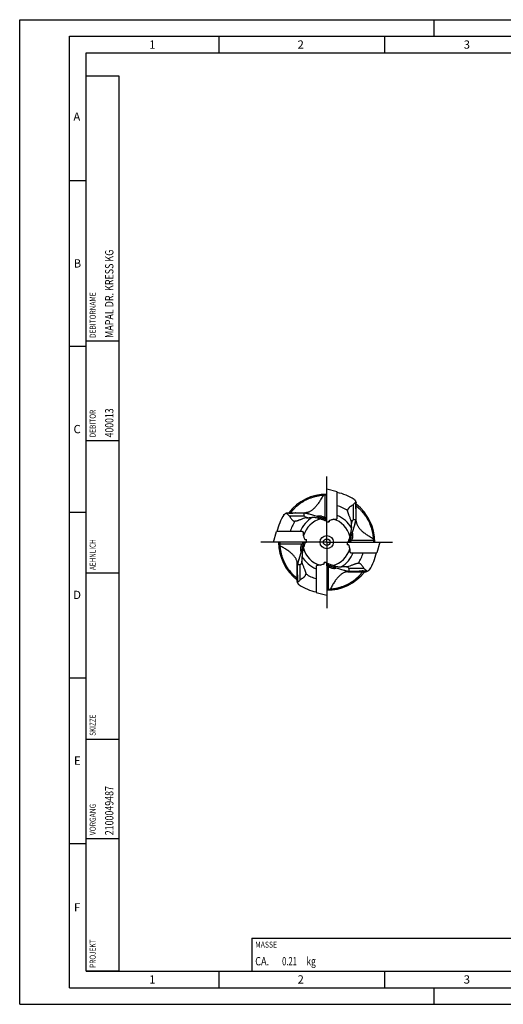
# Model space of a CAD drawing. Units: millimetres. Extents: x 0 to 420, y 0 to 297.
# Drawn here: x 0 to 146, y 0 to 297 of the extents above; entities that cross this region are included whole.
import ezdxf

# ---------------------------------------------------------------- set-up
doc = ezdxf.new("R2010")
doc.units = ezdxf.units.MM
doc.header["$LTSCALE"] = 23.1
doc.linetypes.add('CENTER', pattern=[0.6, 0.375, -0.075, 0.075, -0.075])
for name, color, linetype in [('607299103-000_CL', 7, 'CONTINUOUS'), ('607426973-000-00-ED1_CL', 7, 'CONTINUOUS'), ('607426973-000-00-ED1_FORMAT', 7, 'CONTINUOUS'), ('607426973-000_AXIS', 7, 'CONTINUOUS'), ('607431942-000_CL', 7, 'CONTINUOUS')]:
    doc.layers.add(name, color=color, linetype=linetype)
doc.styles.get("Standard").update_dxf_attribs({"font": 'TXT.SHX', "width": 0.7})

# ---------------------------------------------------------------- blocks, each defined once
blk = doc.blocks.new('PROJECT_BL7', base_point=(25, 145))
at = {"layer": '607426973-000-00-ED1_CL', "color": 7, "linetype": 'CONTINUOUS'}
for p, q in [((30, 280), (20, 280)), ((20, 10), (20, 280)), ((30, 10), (30, 280)), ((30, 10), (20, 10))]:
    blk.add_line(p, q, dxfattribs=at)
at = {"layer": '607426973-000-00-ED1_CL', "color": 3, "linetype": 'CONTINUOUS'}
for p, q in [((30, 200), (20, 200)), ((30, 170), (20, 170)), ((30, 130), (20, 130)), ((20, 80), (30, 80)), ((20, 50), (30, 50))]:
    blk.add_line(p, q, dxfattribs=at)
at = {"layer": '607426973-000-00-ED1_CL', "color": 2, "linetype": 'CONTINUOUS'}
for s, height, width, p in [('MAPAL DR. KRESS KG', 2.5, 0.791005, (28.25, 201)), ('DEBITORNAME', 1.8, 0.807359, (22.9, 201)), ('DEBITOR', 1.8, 0.809524, (22.9, 171)), ('400013', 2.5, 0.769841, (28.25, 171)), ('AEHNLICH', 1.8, 0.779762, (22.9, 131)), ('SKIZZE', 1.8, 0.781746, (22.9, 81)), ('2100049487', 2.5, 0.783333, (28.25, 51)), ('VORGANG', 1.8, 0.829932, (22.9, 51)), ('PROJEKT', 1.8, 0.792517, (22.9, 11))]:
    blk.add_text(s, height=height, rotation=90, dxfattribs=dict(at, width=width)).set_placement(p)
blk = doc.blocks.new('MASS_001_BL9', base_point=(110, 15))
at = {"layer": '607426973-000-00-ED1_CL', "color": 7, "linetype": 'CONTINUOUS'}
for p, q in [((70, 20), (150, 20)), ((70, 20), (70, 10)), ((150, 20), (150, 10)), ((70, 10), (150, 10))]:
    blk.add_line(p, q, dxfattribs=at)
at = {"layer": '607426973-000-00-ED1_CL', "color": 2, "linetype": 'CONTINUOUS'}
for s, height, width, p in [('MASSE', 1.8, 0.838095, (71, 17.1)), ('CA. ', 2.5, 0.809524, (71, 11.75)), ('0.21', 2.5, 0.678571, (79.1, 11.75)), (' kg', 2.5, 0.738095, (85.88, 11.75))]:
    blk.add_text(s, height=height, dxfattribs=dict(at, width=width)).set_placement(p)

msp = doc.modelspace()

# ---------------------------------------------------------------- linework, layer by layer
at = {"layer": '607299103-000_CL', "color": 7, "linetype": 'CONTINUOUS'}
for p, q in [((92.5612, 145.5191), (92.5612, 155.3904)), ((95.7412, 154.5384), (92.5612, 155.3904)), ((95.7412, 146.8927), (95.7412, 154.5384)), ((93.3412, 145.5994), (93.0439, 145.5198)), ((76.5612, 139.3904), (77.4133, 142.5704)), ((85.059, 142.5704), (77.4133, 142.5704)), ((86.4318, 139.8732), (86.3522, 140.1704)), ((86.4325, 139.3904), (76.5612, 139.3904)), ((98.6899, 139.3904), (108.5612, 139.3904)), ((98.6905, 138.9077), (98.7702, 138.6104)), ((108.5612, 139.3904), (107.7091, 136.2104)), ((100.0634, 136.2104), (107.7091, 136.2104)), ((89.3812, 131.8882), (89.3812, 124.2425)), ((91.7812, 133.1814), (92.0784, 133.2611)), ((92.5612, 133.2617), (92.5612, 123.3904)), ((89.3812, 124.2425), (92.5612, 123.3904))]:
    msp.add_line(p, q, dxfattribs=at)
at = {"layer": '607426973-000-00-ED1_FORMAT', "color": 3, "linetype": 'CONTINUOUS'}
for p, q in [((0, 0), (0, 297)), ((0, 297), (420, 297)), ((125, 292), (125, 297)), ((15, 5), (15, 292)), ((15, 292), (415, 292)), ((60, 292), (60, 287)), ((110, 292), (110, 287)), ((15, 248.5), (20, 248.5)), ((15, 198.5), (20, 198.5)), ((15, 148.5), (20, 148.5)), ((15, 98.5), (20, 98.5)), ((15, 48.5), (20, 48.5)), ((60, 10), (60, 5)), ((110, 10), (110, 5)), ((15, 5), (415, 5)), ((125, 0), (125, 5)), ((0, 0), (420, 0))]:
    msp.add_line(p, q, dxfattribs=at)
at = {"layer": '607426973-000-00-ED1_FORMAT', "color": 7, "linetype": 'CONTINUOUS'}
for p, q in [((20, 10), (20, 287)), ((20, 287), (410, 287)), ((20, 10), (410, 10))]:
    msp.add_line(p, q, dxfattribs=at)
at = {"layer": '607426973-000_AXIS', "color": 1, "linetype": 'CENTER'}
for q in [(92.5612, 159.2467), (72.7049, 139.3904), (112.4174, 139.3904), (92.5612, 119.5342)]:
    msp.add_line((92.5612, 139.3904), q, dxfattribs=at)
at = {"layer": '607431942-000_CL', "color": 9, "linetype": 'CONTINUOUS'}
for p, q in [((92.0273, 153.5539), (92.0273, 146.8409)), ((86.0754, 147.0149), (87.142, 146.7843)), ((92.0273, 146.4518), (92.0273, 145.9649)), ((100.1856, 145.8762), (99.955, 144.8096)), ((99.6225, 139.9243), (99.1357, 139.9243)), ((106.7246, 139.9243), (100.0116, 139.9243)), ((78.3977, 138.8565), (85.1107, 138.8565)), ((85.4998, 138.8565), (85.9867, 138.8565)), ((84.9367, 132.9046), (85.1673, 133.9713)), ((93.0951, 132.3291), (93.0951, 132.8159)), ((93.0951, 125.227), (93.0951, 131.94)), ((99.047, 131.766), (97.9804, 131.9966))]:
    msp.add_line(p, q, dxfattribs=at)
at = {"layer": '607431942-000_CL', "color": 7, "linetype": 'CONTINUOUS'}
for p, q in [((101.3599, 151.6139), (101.3599, 151.4645)), ((100.5285, 150.6772), (100.5285, 146.1447)), ((101.3599, 149.0164), (101.3599, 146.144)), ((101.4612, 145.7693), (101.4612, 151.2767)), ((80.4871, 148.1891), (80.3377, 148.1891)), ((80.6749, 148.2904), (86.1823, 148.2904)), ((81.2744, 147.3578), (85.8069, 147.3578)), ((85.8077, 148.1891), (82.9353, 148.1891)), ((87.3544, 147.8352), (85.8653, 148.2904)), ((92.0273, 146.4065), (87.3635, 147.8324)), ((92.5412, 146.5063), (92.5412, 145.5191)), ((93.3412, 145.9767), (93.3412, 145.5208)), ((94.5412, 146.3527), (94.5398, 146.3523)), ((95.7412, 146.7649), (95.7412, 146.8927)), ((101.0059, 144.5972), (101.4612, 146.0863)), ((104.5612, 147.4404), (104.5612, 147.1372)), ((85.1867, 142.5704), (85.059, 142.5704)), ((92.5612, 145.5191), (92.5412, 145.5191)), ((99.5773, 139.9243), (101.0031, 144.5881)), ((85.5989, 141.3704), (85.5993, 141.369)), ((85.9749, 140.1704), (86.4308, 140.1704)), ((85.5451, 138.8565), (84.1192, 134.1927)), ((85.4453, 139.3704), (86.4325, 139.3704)), ((99.677, 139.4104), (98.6899, 139.4104)), ((99.1475, 138.6104), (98.6916, 138.6104)), ((99.5235, 137.4104), (99.5231, 137.4118)), ((84.1164, 134.1836), (83.6612, 132.6946)), ((99.9356, 136.2104), (100.0634, 136.2104)), ((80.5612, 131.3404), (80.5612, 131.6436)), ((83.6612, 127.5042), (83.6612, 133.0115)), ((83.7625, 129.7645), (83.7625, 132.6369)), ((84.5938, 128.1036), (84.5938, 132.6361)), ((89.3812, 132.016), (89.3812, 131.8882)), ((90.5812, 132.4281), (90.5826, 132.4286)), ((91.7812, 132.8041), (91.7812, 133.2601)), ((92.5612, 133.2617), (92.5812, 133.2617)), ((92.5812, 132.2746), (92.5812, 133.2617)), ((93.0951, 132.3743), (97.7589, 130.9485)), ((97.768, 130.9457), (99.2571, 130.4904)), ((103.848, 131.4231), (99.3155, 131.4231)), ((98.9401, 130.4904), (104.4474, 130.4904)), ((102.1871, 130.5917), (99.3147, 130.5917)), ((104.7846, 130.5917), (104.6353, 130.5917)), ((83.7625, 127.167), (83.7625, 127.3164))]:
    msp.add_line(p, q, dxfattribs=at)
for radius in [2, 1]:
    msp.add_circle((92.5612, 139.3904), radius, dxfattribs=at)
for centre, radius, start, end in [((92.5612, 139.3904), 14.5, 90, 142.134376), ((92.6414, 139.5105), 14.0568, 92.503919, 94.874629), ((92.4853, 143.0494), 10.5144, 91.221605, 92.496869), ((92.484, 143.208), 10.3559, 89.573232, 91.233135), ((92.5612, 139.3904), 15.3287, 57.2244, 78.026799), ((92.5612, 139.3904), 11.4497, 56.629526, 73.874811), ((106.8938, 155.6813), 6.9939, 217.583985, 219.033723), ((96.9805, 151.5901), 5.2511, 326.511818, 328.572117), ((92.5612, 139.3904), 14.5, 0, 52.134067), ((92.5612, 139.3904), 15.3287, 147.2244, 168.026799), ((76.2702, 153.7232), 6.994, 307.584878, 309.033716), ((92.5612, 139.3904), 11.4497, 146.629526, 163.874811), ((80.3615, 143.8097), 5.2511, 56.511818, 58.572117), ((92.2612, 147.1716), 0.8, 253, 290.487315), ((92.25, 147.1798), 0.7338, 293.384174, 295.09737), ((92.5612, 139.3904), 14.45, 0.000001, 33.855082), ((92.5612, 139.3904), 14.2833, 359.999997, 32.844987), ((92.5601, 327.9754), 182.4563, 270.000346, 270.245286), ((-95.9979, 139.3894), 182.4304, 359.994048, 0.245304), ((100.3423, 139.6904), 0.8, 163, 200.487315), ((92.6813, 139.3102), 14.0568, 2.503919, 4.874629), ((96.2462, 139.4673), 10.4884, 1.219002, 2.497428), ((96.3982, 139.4676), 10.3365, 359.572247, 1.235285), ((92.5612, 139.3904), 14.5, 180, 232.134067), ((92.5612, 139.3904), 14.45, 180.000001, 213.855003), ((92.5612, 139.3904), 14.2833, 179.999997, 212.844987), ((88.7242, 139.3133), 10.3365, 179.572247, 181.235285), ((88.8762, 139.3136), 10.4884, 181.219002, 182.497428), ((92.4411, 139.4706), 14.0568, 182.503919, 184.874629), ((84.7718, 139.0792), 0.7338, 23.384174, 25.09737), ((84.78, 139.0904), 0.8, 343, 20.487315), ((281.1202, 139.3915), 182.4304, 179.994048, 180.245304), ((100.3505, 139.7017), 0.7338, 203.384174, 205.09737), ((92.5612, 139.3904), 11.4497, 326.629526, 343.874811), ((92.5612, 139.3904), 15.3287, 327.2244, 348.026799), ((92.5623, -49.1945), 182.4562, 90.000345, 90.245286), ((92.8724, 131.6011), 0.7338, 113.384174, 115.09737), ((92.8612, 131.6093), 0.8, 73, 110.487315), ((88.1419, 127.1907), 5.2511, 146.511818, 148.572117), ((92.5612, 139.3904), 11.4497, 236.629526, 253.874811), ((92.5612, 139.3904), 14.5, 270, 322.134376), ((104.7609, 134.9712), 5.2511, 236.511818, 238.572117), ((108.852, 125.0578), 6.9939, 127.583985, 129.033723), ((78.2285, 123.0996), 6.9939, 37.583985, 39.033723), ((92.5612, 139.3904), 15.3287, 237.2244, 258.026799), ((92.6381, 135.5392), 10.3222, 269.573016, 271.238359), ((92.6407, 135.6355), 10.4184, 271.212551, 272.49955), ((92.481, 139.2703), 14.0568, 272.503919, 274.874629)]:
    msp.add_arc(centre, radius, start, end, dxfattribs=at)
at = {"layer": '607431942-000_CL', "color": 9, "linetype": 'CONTINUOUS'}
for radius, start, end in [(8.6137, 120.261833, 158.335044), (7.2376, 104.504658, 164.134474), (7.2376, 14.504658, 74.134474), (8.6137, 30.261833, 68.335044), (7.2376, 194.504658, 254.134474), (7.2376, 284.504658, 344.134474), (8.6137, 210.261833, 248.335044), (8.6137, 300.261833, 338.335044)]:
    msp.add_arc((92.5612, 139.3904), radius, start, end, dxfattribs=at)
at = {"layer": '607431942-000_CL', "color": 7, "linetype": 'CONTINUOUS'}
for centre, major_axis, start_param, end_param in [((98.909, 144.7904), (13.0692, -2.9571), -2.89929126, -2.83517631), ((97.9612, 133.0426), (2.9571, 13.0692), 0.24230139, 0.30641634), ((87.1612, 145.7383), (2.9571, 13.0692), -2.89929126, -2.83517631), ((86.2133, 133.9904), (13.0692, -2.9571), 0.24230139, 0.30641634)]:
    msp.add_ellipse(centre, major_axis=major_axis, ratio=0.2061027, start_param=start_param, end_param=end_param, dxfattribs=at)
for points, knots in [([(91.4469, 153.5165), (91.1087, 153.4895), (90.4357, 153.4112), (89.4416, 153.2215), (88.4728, 152.9632), (87.5387, 152.641), (86.6488, 152.2622), (85.8131, 151.836), (85.0413, 151.3751), (84.3425, 150.8945), (83.724, 150.4114), (83.2664, 150.0101), (82.9432, 149.703), (82.7307, 149.4908), (82.5399, 149.2913), (82.3709, 149.1063), (82.2231, 148.9375), (82.0961, 148.7863), (81.9894, 148.654), (81.9134, 148.5556), (81.8625, 148.4871), (81.8312, 148.4437), (81.8047, 148.4058), (81.7829, 148.3732), (81.7657, 148.3462), (81.7532, 148.3246), (81.7458, 148.31), (81.7424, 148.3009), (81.7415, 148.2974), (81.7413, 148.2958)], [0, 0, 0, 0, 0.08961001, 0.17873263, 0.26705348, 0.35414837, 0.43946355, 0.52227611, 0.60169811, 0.67668607, 0.74610895, 0.80882757, 0.83734968, 0.86382109, 0.8881439, 0.91022841, 0.9299983, 0.94739593, 0.9623726, 0.97488861, 0.98021527, 0.98491781, 0.9889943, 0.99244316, 0.99526396, 0.99745803, 0.99903034, 0.9995882, 1, 1, 1, 1]), ([(91.4469, 153.5165), (91.255, 153.1227), (90.8629, 152.3746), (90.3203, 151.4928), (89.8724, 150.8565), (89.5394, 150.4252), (89.203, 150.0306), (88.8642, 149.6737), (88.524, 149.3555), (88.1832, 149.0768), (87.843, 148.8385), (87.5042, 148.6415), (87.1679, 148.4865), (86.8351, 148.3745), (86.5071, 148.3063), (86.2891, 148.2904), (86.1823, 148.2904)], [0, 0, 0, 0, 0.16977884, 0.32715202, 0.40092356, 0.47131225, 0.53827953, 0.60181679, 0.66194906, 0.71874017, 0.77229994, 0.82279341, 0.87045222, 0.9155875, 0.95860226, 1, 1, 1, 1]), ([(101.3599, 151.6139), (101.3394, 151.5858), (101.2932, 151.5268), (101.2152, 151.4351), (101.1244, 151.3336), (100.9816, 151.1783), (100.7788, 150.9611), (100.6141, 150.7773), (100.5285, 150.6772)], [0, 0, 0, 0, 0.08319783, 0.17943612, 0.28829223, 0.409209, 0.68460568, 1, 1, 1, 1]), ([(100.8594, 152.2787), (100.8654, 152.2749), (100.8781, 152.2654), (100.9069, 152.2405), (100.9485, 152.1984), (101.0049, 152.1357), (101.0451, 152.0884), (101.067, 152.0624)], [0, 0, 0, 0, 0.07131204, 0.15840145, 0.37958628, 0.66139835, 1, 1, 1, 1]), ([(101.067, 152.0624), (101.1107, 151.997), (101.2089, 151.8478), (101.3059, 151.6979), (101.3599, 151.6139)], [0, 0, 0, 0, 0.440819, 1, 1, 1, 1]), ([(100.5285, 150.6772), (100.4493, 150.629), (100.2878, 150.5292), (100.0436, 150.3715), (99.7946, 150.2008), (99.5453, 150.0145), (99.3439, 149.8426), (99.1927, 149.6895), (99.0872, 149.5645), (98.9949, 149.4278), (98.9221, 149.2785), (98.875, 149.1184), (98.8618, 149.0078), (98.8591, 148.9524)], [0, 0, 0, 0, 0.11171412, 0.22863247, 0.3500055, 0.47512212, 0.60330841, 0.66838189, 0.73399661, 0.80006884, 0.8664999, 0.93317943, 1, 1, 1, 1]), ([(99.968, 145.6869), (99.8731, 145.9569), (99.7237, 146.3599), (99.5154, 146.8945), (99.3562, 147.2959), (99.2239, 147.6312), (99.1214, 147.9014), (99.0477, 148.1056), (98.9793, 148.312), (98.9195, 148.5213), (98.8741, 148.7346), (98.8598, 148.8798), (98.8591, 148.9524)], [0, 0, 0, 0, 0.24824315, 0.37277751, 0.49761448, 0.62276377, 0.68545677, 0.74822816, 0.8110767, 0.87399941, 0.93698539, 1, 1, 1, 1]), ([(101.3599, 151.4645), (101.3442, 151.3726), (101.3133, 151.1806), (101.2754, 150.8819), (101.2503, 150.5657), (101.2409, 150.2404), (101.2503, 149.9151), (101.2754, 149.5989), (101.3134, 149.3003), (101.3442, 149.1083), (101.3599, 149.0164)], [0, 0, 0, 0, 0.11365463, 0.23689887, 0.36675221, 0.50000173, 0.63324995, 0.76310159, 0.88634514, 1, 1, 1, 1]), ([(101.4656, 150.2107), (101.4652, 150.2111), (101.4644, 150.2123), (101.4631, 150.216), (101.462, 150.2231), (101.4613, 150.2343), (101.4612, 150.243), (101.4612, 150.248)], [0, 0, 0, 0, 0.04580613, 0.11177852, 0.3119481, 0.60771855, 1, 1, 1, 1]), ([(106.6872, 140.5047), (106.6602, 140.8429), (106.5819, 141.5159), (106.3922, 142.51), (106.1339, 143.4788), (105.8118, 144.4129), (105.4329, 145.3028), (105.0068, 146.1386), (104.5459, 146.9103), (104.0653, 147.6091), (103.5822, 148.2276), (103.1808, 148.6852), (102.8738, 149.0084), (102.6616, 149.221), (102.4621, 149.4117), (102.2771, 149.5808), (102.1083, 149.7286), (101.9571, 149.8556), (101.8247, 149.9622), (101.7263, 150.0382), (101.6578, 150.0891), (101.6145, 150.1204), (101.5765, 150.1469), (101.544, 150.1687), (101.5169, 150.1859), (101.4954, 150.1984), (101.4807, 150.2058), (101.4717, 150.2092), (101.4681, 150.2101), (101.4666, 150.2103)], [0, 0, 0, 0, 0.08961001, 0.17873263, 0.26705348, 0.35414837, 0.43946355, 0.52227611, 0.60169811, 0.67668607, 0.74610895, 0.80882757, 0.83734968, 0.86382109, 0.8881439, 0.91022841, 0.9299983, 0.94739593, 0.9623726, 0.97488861, 0.98021527, 0.98491781, 0.9889943, 0.99244316, 0.99526396, 0.99745803, 0.99903034, 0.9995882, 1, 1, 1, 1]), ([(79.6729, 147.6886), (79.6767, 147.6946), (79.6862, 147.7074), (79.7111, 147.7362), (79.7532, 147.7777), (79.8159, 147.8341), (79.8632, 147.8744), (79.8892, 147.8962)], [0, 0, 0, 0, 0.07131204, 0.15840145, 0.37958628, 0.66139834, 1, 1, 1, 1]), ([(79.8892, 147.8962), (79.9546, 147.94), (80.1038, 148.0381), (80.2538, 148.1351), (80.3377, 148.1891)], [0, 0, 0, 0, 0.440819, 1, 1, 1, 1]), ([(80.3377, 148.1891), (80.3658, 148.1687), (80.4248, 148.1224), (80.5166, 148.0444), (80.618, 147.9537), (80.7733, 147.8109), (80.9906, 147.6081), (81.1743, 147.4434), (81.2744, 147.3578)], [0, 0, 0, 0, 0.08319783, 0.17943612, 0.28829223, 0.409209, 0.68460568, 1, 1, 1, 1]), ([(82.9353, 148.1891), (82.8433, 148.1734), (82.6513, 148.1425), (82.3527, 148.1047), (82.0365, 148.0793), (81.7112, 148.0703), (81.3859, 148.0793), (81.0697, 148.1047), (80.771, 148.1425), (80.5791, 148.1734), (80.4871, 148.1891)], [0, 0, 0, 0, 0.11365511, 0.2369003, 0.36675198, 0.49999991, 0.63324785, 0.76309953, 0.88634473, 1, 1, 1, 1]), ([(81.2744, 147.3578), (81.3226, 147.2785), (81.4224, 147.117), (81.5801, 146.8728), (81.7508, 146.6239), (81.9371, 146.3746), (82.109, 146.1731), (82.2621, 146.0219), (82.3871, 145.9164), (82.5238, 145.8241), (82.6731, 145.7514), (82.8332, 145.7042), (82.9438, 145.691), (82.9992, 145.6883)], [0, 0, 0, 0, 0.11171412, 0.22863247, 0.3500055, 0.47512212, 0.60330841, 0.66838189, 0.73399661, 0.80006884, 0.8664999, 0.93317943, 1, 1, 1, 1]), ([(81.7409, 148.2948), (81.7405, 148.2944), (81.7393, 148.2936), (81.7356, 148.2923), (81.7285, 148.2913), (81.7173, 148.2905), (81.7086, 148.2904), (81.7036, 148.2904)], [0, 0, 0, 0, 0.04580613, 0.11177852, 0.3119481, 0.60771855, 1, 1, 1, 1]), ([(86.2647, 146.7973), (85.9948, 146.7023), (85.5917, 146.5529), (85.0571, 146.3446), (84.6558, 146.1854), (84.3204, 146.0531), (84.0502, 145.9507), (83.846, 145.877), (83.6396, 145.8085), (83.4303, 145.7487), (83.217, 145.7033), (83.0718, 145.6891), (82.9992, 145.6883)], [0, 0, 0, 0, 0.24824315, 0.37277751, 0.49761448, 0.62276377, 0.68545677, 0.74822816, 0.8110767, 0.87399941, 0.93698539, 1, 1, 1, 1]), ([(85.8069, 147.3578), (85.801, 147.4512), (85.7921, 147.6227), (85.7873, 147.8273), (85.7889, 147.9669), (85.7923, 148.0527), (85.7981, 148.1255), (85.8041, 148.1695), (85.8077, 148.1891)], [0, 0, 0, 0, 0.33731716, 0.61860927, 0.73707081, 0.8402561, 0.92793413, 1, 1, 1, 1]), ([(86.0754, 147.0149), (86.0529, 147.0443), (85.9643, 147.1593), (85.8746, 147.2734), (85.8069, 147.3578)], [0, 0, 0, 0, 0.25490538, 1, 1, 1, 1]), ([(87.3635, 147.8324), (87.3421, 147.8389), (87.2955, 147.852), (87.191, 147.8791), (87.0443, 147.9141), (86.856, 147.9573), (86.6564, 148.0019), (86.4499, 148.0476), (86.1662, 148.1101), (85.9516, 148.1573), (85.8077, 148.1891)], [0, 0, 0, 0, 0.04195495, 0.09105171, 0.20278623, 0.32532894, 0.45419338, 0.58712313, 0.72286268, 1, 1, 1, 1]), ([(86.2647, 146.7973), (86.3386, 146.7929), (86.6308, 146.7792), (86.9235, 146.7789), (87.142, 146.7843)], [0, 0, 0, 0, 0.25291285, 1, 1, 1, 1]), ([(87.142, 146.7843), (87.3237, 146.7887), (87.6833, 146.8025), (88.0425, 146.821), (88.2203, 146.8304)], [0, 0, 0, 0, 0.50525897, 1, 1, 1, 1]), ([(90.7485, 146.3973), (90.5355, 146.4672), (90.109, 146.593), (89.5704, 146.7154), (89.1429, 146.7851), (88.7306, 146.832), (88.4221, 146.841), (88.2203, 146.8304)], [0, 0, 0, 0, 0.26088333, 0.51713611, 0.64228793, 0.76475621, 1, 1, 1, 1]), ([(91.0096, 147.2016), (90.9157, 147.2203), (90.7385, 147.2493), (90.4892, 147.2727), (90.304, 147.2777), (90.1753, 147.274), (90.0934, 147.2686), (90.0213, 147.2607), (89.9589, 147.2507), (89.9061, 147.2391), (89.8629, 147.2261), (89.8292, 147.212), (89.8075, 147.1985), (89.7957, 147.1867), (89.7899, 147.1782), (89.7867, 147.1693), (89.7864, 147.1632), (89.7866, 147.1602)], [0, 0, 0, 0, 0.22738939, 0.42619182, 0.59441754, 0.66699053, 0.73193536, 0.7893452, 0.83933295, 0.88203233, 0.91761347, 0.94633043, 0.96865275, 0.97773437, 0.98571467, 0.99296614, 1, 1, 1, 1]), ([(89.7866, 147.1602), (89.7873, 147.1529), (89.7927, 147.1414), (89.8044, 147.1282), (89.823, 147.1121), (89.8563, 147.0916), (89.9088, 147.0665), (89.9785, 147.0389), (90.0675, 147.0077), (90.1779, 146.9721), (90.2591, 146.9471), (90.3034, 146.9336)], [0, 0, 0, 0, 0.03840956, 0.06284089, 0.09190375, 0.16633192, 0.26597695, 0.39481488, 0.55726635, 0.75795971, 1, 1, 1, 1]), ([(90.7485, 146.3973), (90.8553, 146.3622), (91.2826, 146.2211), (91.7088, 146.0765), (92.0273, 145.9649)], [0, 0, 0, 0, 0.24995587, 1, 1, 1, 1]), ([(91.0096, 147.2016), (91.054, 147.1928), (91.144, 147.1734), (91.2795, 147.1392), (91.4161, 147.0996), (91.5946, 147.0408), (91.801, 146.9593), (91.9567, 146.8814), (92.0273, 146.8409)], [0, 0, 0, 0, 0.12534803, 0.25472362, 0.38662848, 0.51902658, 0.77478417, 1, 1, 1, 1]), ([(91.1142, 146.6857), (91.2089, 146.6567), (91.3845, 146.6036), (91.6301, 146.5345), (91.8395, 146.4836), (91.9684, 146.4597), (92.0273, 146.4518)], [0, 0, 0, 0, 0.31487086, 0.5835813, 0.81102701, 1, 1, 1, 1]), ([(92.2612, 146.7016), (92.2475, 146.7114), (92.2165, 146.732), (92.1637, 146.7635), (92.0994, 146.7999), (92.0527, 146.8263), (92.0273, 146.8409)], [0, 0, 0, 0, 0.18572589, 0.40909413, 0.67767244, 1, 1, 1, 1]), ([(92.0273, 146.4518), (92.0499, 146.4488), (92.1033, 146.4449), (92.1831, 146.4522), (92.2377, 146.4696), (92.2612, 146.4808)], [0, 0, 0, 0, 0.28638446, 0.67251624, 1, 1, 1, 1]), ([(92.0273, 145.9649), (92.0647, 145.9518), (92.1419, 145.9317), (92.2215, 145.925), (92.2612, 145.9251)], [0, 0, 0, 0, 0.49993433, 1, 1, 1, 1]), ([(92.3484, 146.5905), (92.3476, 146.5995), (92.3421, 146.6188), (92.3244, 146.6463), (92.2968, 146.6745), (92.2741, 146.6923), (92.2612, 146.7016)], [0, 0, 0, 0, 0.18748378, 0.40537248, 0.6711554, 1, 1, 1, 1]), ([(92.2612, 146.4808), (92.2751, 146.4873), (92.2998, 146.5016), (92.329, 146.5286), (92.3466, 146.5586), (92.3493, 146.5804), (92.3484, 146.5905)], [0, 0, 0, 0, 0.31031843, 0.57215843, 0.79513833, 1, 1, 1, 1]), ([(92.2612, 145.9251), (92.3091, 145.9252), (92.4053, 145.9356), (92.4972, 145.9653), (92.5412, 145.9843)], [0, 0, 0, 0, 0.50004203, 1, 1, 1, 1]), ([(93.3412, 145.9767), (93.4413, 146.0074), (93.8414, 146.1307), (94.2408, 146.2564), (94.5398, 146.3523)], [0, 0, 0, 0, 0.25005185, 1, 1, 1, 1]), ([(94.5412, 146.3527), (94.6998, 146.3546), (95.0166, 146.3603), (95.3333, 146.3728), (95.4912, 146.382)], [0, 0, 0, 0, 0.50074045, 1, 1, 1, 1]), ([(95.4912, 146.382), (95.5131, 146.3833), (95.5566, 146.3934), (95.6129, 146.4274), (95.6578, 146.4737), (95.7023, 146.5447), (95.7342, 146.6433), (95.7412, 146.7247), (95.7412, 146.7649)], [0, 0, 0, 0, 0.13155873, 0.26116582, 0.38864078, 0.51411672, 0.75948107, 1, 1, 1, 1]), ([(99.968, 145.6869), (99.9636, 145.613), (99.9499, 145.3208), (99.9497, 145.0281), (99.955, 144.8096)], [0, 0, 0, 0, 0.25291285, 1, 1, 1, 1]), ([(100.5285, 146.1447), (100.5008, 146.1225), (100.3873, 146.032), (100.2727, 145.9429), (100.1856, 145.8762)], [0, 0, 0, 0, 0.24495417, 1, 1, 1, 1]), ([(101.3599, 146.144), (101.3402, 146.1476), (101.2962, 146.1535), (101.2235, 146.1593), (101.1377, 146.1628), (100.9981, 146.1644), (100.7935, 146.1596), (100.622, 146.1506), (100.5285, 146.1447)], [0, 0, 0, 0, 0.07206703, 0.15974541, 0.26293044, 0.38139167, 0.66268312, 1, 1, 1, 1]), ([(101.0031, 144.5881), (101.0097, 144.6095), (101.0228, 144.6561), (101.0498, 144.7606), (101.0849, 144.9073), (101.128, 145.0956), (101.1727, 145.2952), (101.2184, 145.5017), (101.2808, 145.7854), (101.3281, 146), (101.3599, 146.144)], [0, 0, 0, 0, 0.04195495, 0.09105171, 0.20278623, 0.32532894, 0.45419338, 0.58712313, 0.72286268, 1, 1, 1, 1]), ([(101.4612, 145.7693), (101.4612, 145.6625), (101.477, 145.4445), (101.5452, 145.1165), (101.6573, 144.7837), (101.8122, 144.4474), (102.0093, 144.1086), (102.2476, 143.7684), (102.5263, 143.4276), (102.8445, 143.0874), (103.2014, 142.7486), (103.5959, 142.4122), (104.0272, 142.0792), (104.6635, 141.6313), (105.5453, 141.0887), (106.2935, 140.6966), (106.6872, 140.5047)], [0, 0, 0, 0, 0.04139774, 0.0844125, 0.12954778, 0.17720659, 0.22770006, 0.28125983, 0.33805094, 0.39818321, 0.46172047, 0.52868775, 0.59907644, 0.67284798, 0.83022116, 1, 1, 1, 1]), ([(85.5696, 142.3204), (85.5684, 142.3424), (85.5582, 142.3858), (85.5242, 142.4422), (85.4779, 142.487), (85.407, 142.5316), (85.3083, 142.5635), (85.2269, 142.5704), (85.1867, 142.5704)], [0, 0, 0, 0, 0.13155873, 0.26116582, 0.38864078, 0.51411672, 0.75948107, 1, 1, 1, 1]), ([(99.5681, 141.2031), (99.638, 141.4161), (99.7638, 141.8426), (99.8861, 142.3813), (99.9559, 142.8087), (100.0028, 143.221), (100.0117, 143.5295), (100.0011, 143.7313)], [0, 0, 0, 0, 0.26088333, 0.51713611, 0.64228793, 0.76475621, 1, 1, 1, 1]), ([(99.955, 144.8096), (99.9595, 144.6279), (99.9733, 144.2684), (99.9918, 143.9091), (100.0011, 143.7313)], [0, 0, 0, 0, 0.50525897, 1, 1, 1, 1]), ([(85.5989, 141.3704), (85.597, 141.5291), (85.5913, 141.8459), (85.5788, 142.1625), (85.5696, 142.3204)], [0, 0, 0, 0, 0.50074045, 1, 1, 1, 1]), ([(85.9749, 140.1704), (85.9442, 140.2705), (85.8209, 140.6707), (85.6952, 141.07), (85.5993, 141.369)], [0, 0, 0, 0, 0.25005185, 1, 1, 1, 1]), ([(99.1357, 139.9243), (99.1225, 139.8869), (99.1024, 139.8097), (99.0957, 139.7301), (99.0958, 139.6904)], [0, 0, 0, 0, 0.49993433, 1, 1, 1, 1]), ([(99.0958, 139.6904), (99.096, 139.6425), (99.1063, 139.5463), (99.1361, 139.4544), (99.1551, 139.4104)], [0, 0, 0, 0, 0.50004203, 1, 1, 1, 1]), ([(99.5681, 141.2031), (99.533, 141.0963), (99.3919, 140.669), (99.2473, 140.2428), (99.1357, 139.9243)], [0, 0, 0, 0, 0.24995587, 1, 1, 1, 1]), ([(99.6225, 139.9243), (99.6195, 139.9018), (99.6156, 139.8483), (99.623, 139.7686), (99.6404, 139.7139), (99.6515, 139.6904)], [0, 0, 0, 0, 0.28638446, 0.67251624, 1, 1, 1, 1]), ([(99.8564, 140.8374), (99.8275, 140.7427), (99.7743, 140.5671), (99.7053, 140.3215), (99.6543, 140.1121), (99.6304, 139.9832), (99.6225, 139.9243)], [0, 0, 0, 0, 0.31487086, 0.5835813, 0.81102701, 1, 1, 1, 1]), ([(99.6515, 139.6904), (99.6581, 139.6765), (99.6724, 139.6518), (99.6993, 139.6226), (99.7294, 139.605), (99.7511, 139.6023), (99.7612, 139.6032)], [0, 0, 0, 0, 0.31031843, 0.57215843, 0.79513833, 1, 1, 1, 1]), ([(99.7612, 139.6032), (99.7703, 139.604), (99.7895, 139.6095), (99.8171, 139.6272), (99.8453, 139.6548), (99.863, 139.6775), (99.8723, 139.6904)], [0, 0, 0, 0, 0.18748378, 0.40537248, 0.6711554, 1, 1, 1, 1]), ([(99.8723, 139.6904), (99.8822, 139.7041), (99.9027, 139.7351), (99.9343, 139.7879), (99.9707, 139.8522), (99.997, 139.899), (100.0116, 139.9243)], [0, 0, 0, 0, 0.18572589, 0.40909413, 0.67767244, 1, 1, 1, 1]), ([(100.3724, 140.942), (100.3636, 140.8976), (100.3442, 140.8076), (100.31, 140.6721), (100.2703, 140.5355), (100.2115, 140.357), (100.13, 140.1506), (100.0522, 139.9949), (100.0116, 139.9243)], [0, 0, 0, 0, 0.12534803, 0.25472362, 0.38662848, 0.51902658, 0.77478417, 1, 1, 1, 1]), ([(100.331, 142.165), (100.3236, 142.1643), (100.3121, 142.1589), (100.2989, 142.1473), (100.2828, 142.1286), (100.2623, 142.0953), (100.2373, 142.0429), (100.2096, 141.9732), (100.1785, 141.8841), (100.1429, 141.7737), (100.1179, 141.6926), (100.1043, 141.6482)], [0, 0, 0, 0, 0.03840956, 0.06284089, 0.09190375, 0.16633192, 0.26597695, 0.39481488, 0.55726635, 0.75795971, 1, 1, 1, 1]), ([(100.3724, 140.942), (100.3911, 141.0359), (100.42, 141.2131), (100.4435, 141.4624), (100.4485, 141.6476), (100.4448, 141.7763), (100.4393, 141.8582), (100.4314, 141.9303), (100.4215, 141.9928), (100.4099, 142.0455), (100.3969, 142.0887), (100.3827, 142.1224), (100.3692, 142.1441), (100.3575, 142.1559), (100.3489, 142.1617), (100.34, 142.1649), (100.3339, 142.1653), (100.331, 142.165)], [0, 0, 0, 0, 0.22738939, 0.42619182, 0.59441754, 0.66699053, 0.73193536, 0.7893452, 0.83933295, 0.88203233, 0.91761347, 0.94633043, 0.96865275, 0.97773437, 0.98571467, 0.99296614, 1, 1, 1, 1]), ([(78.4352, 138.2762), (78.4621, 137.9379), (78.5405, 137.265), (78.7302, 136.2708), (78.9884, 135.3021), (79.3106, 134.368), (79.6894, 133.478), (80.1156, 132.6423), (80.5765, 131.8705), (81.0571, 131.1717), (81.5402, 130.5533), (81.9415, 130.0956), (82.2486, 129.7725), (82.4608, 129.5599), (82.6603, 129.3692), (82.8453, 129.2001), (83.0141, 129.0523), (83.1653, 128.9253), (83.2976, 128.8186), (83.396, 128.7427), (83.4646, 128.6918), (83.5079, 128.6605), (83.5458, 128.634), (83.5784, 128.6122), (83.6054, 128.595), (83.627, 128.5825), (83.6416, 128.575), (83.6507, 128.5717), (83.6542, 128.5708), (83.6558, 128.5706)], [0, 0, 0, 0, 0.08961001, 0.17873263, 0.26705348, 0.35414837, 0.43946355, 0.52227611, 0.60169811, 0.67668607, 0.74610895, 0.80882757, 0.83734968, 0.86382109, 0.8881439, 0.91022841, 0.9299983, 0.94739593, 0.9623726, 0.97488861, 0.98021527, 0.98491781, 0.9889943, 0.99244316, 0.99526396, 0.99745803, 0.99903034, 0.9995882, 1, 1, 1, 1]), ([(83.6612, 133.0115), (83.6612, 133.1183), (83.6454, 133.3363), (83.5772, 133.6644), (83.4651, 133.9971), (83.3101, 134.3334), (83.1131, 134.6722), (82.8748, 135.0125), (82.5961, 135.3532), (82.2779, 135.6935), (81.921, 136.0323), (81.5264, 136.3686), (81.0951, 136.7016), (80.4588, 137.1495), (79.577, 137.6922), (78.8289, 138.0843), (78.4352, 138.2762)], [0, 0, 0, 0, 0.04139774, 0.0844125, 0.12954778, 0.17720659, 0.22770006, 0.28125983, 0.33805094, 0.39818321, 0.46172047, 0.52868775, 0.59907644, 0.67284798, 0.83022116, 1, 1, 1, 1]), ([(84.75, 137.8388), (84.7313, 137.745), (84.7024, 137.5677), (84.6789, 137.3184), (84.6739, 137.1333), (84.6776, 137.0046), (84.6831, 136.9227), (84.691, 136.8505), (84.7009, 136.7881), (84.7125, 136.7353), (84.7255, 136.6921), (84.7396, 136.6585), (84.7532, 136.6368), (84.7649, 136.625), (84.7734, 136.6192), (84.7823, 136.6159), (84.7885, 136.6156), (84.7914, 136.6159)], [0, 0, 0, 0, 0.22738939, 0.42619182, 0.59441754, 0.66699053, 0.73193536, 0.7893452, 0.83933295, 0.88203233, 0.91761347, 0.94633043, 0.96865275, 0.97773437, 0.98571467, 0.99296614, 1, 1, 1, 1]), ([(84.75, 137.8388), (84.7588, 137.8833), (84.7782, 137.9733), (84.8124, 138.1087), (84.852, 138.2454), (84.9108, 138.4239), (84.9923, 138.6302), (85.0702, 138.786), (85.1107, 138.8565)], [0, 0, 0, 0, 0.12534803, 0.25472362, 0.38662848, 0.51902658, 0.77478417, 1, 1, 1, 1]), ([(84.7914, 136.6159), (84.7987, 136.6165), (84.8103, 136.622), (84.8235, 136.6336), (84.8396, 136.6522), (84.8601, 136.6855), (84.8851, 136.738), (84.9127, 136.8077), (84.9439, 136.8967), (84.9795, 137.0072), (85.0045, 137.0883), (85.0181, 137.1327)], [0, 0, 0, 0, 0.03840956, 0.06284089, 0.09190375, 0.16633192, 0.26597695, 0.39481488, 0.55726635, 0.75795971, 1, 1, 1, 1]), ([(85.25, 139.0904), (85.2402, 139.0768), (85.2197, 139.0458), (85.1881, 138.9929), (85.1517, 138.9286), (85.1253, 138.8819), (85.1107, 138.8565)], [0, 0, 0, 0, 0.18572589, 0.40909413, 0.67767244, 1, 1, 1, 1]), ([(85.5543, 137.5777), (85.4844, 137.3647), (85.3586, 136.9382), (85.2362, 136.3996), (85.1665, 135.9721), (85.1196, 135.5599), (85.1107, 135.2514), (85.1212, 135.0495)], [0, 0, 0, 0, 0.26088333, 0.51713611, 0.64228793, 0.76475621, 1, 1, 1, 1]), ([(85.3611, 139.1777), (85.3521, 139.1768), (85.3328, 139.1714), (85.3053, 139.1537), (85.2771, 139.126), (85.2593, 139.1033), (85.25, 139.0904)], [0, 0, 0, 0, 0.18748378, 0.40537248, 0.6711554, 1, 1, 1, 1]), ([(85.2659, 137.9434), (85.2949, 138.0381), (85.348, 138.2138), (85.4171, 138.4593), (85.468, 138.6687), (85.4919, 138.7976), (85.4998, 138.8565)], [0, 0, 0, 0, 0.31487086, 0.5835813, 0.81102701, 1, 1, 1, 1]), ([(85.4708, 139.0905), (85.4643, 139.1043), (85.45, 139.129), (85.423, 139.1583), (85.393, 139.1759), (85.3712, 139.1786), (85.3611, 139.1777)], [0, 0, 0, 0, 0.31031843, 0.57215843, 0.79513833, 1, 1, 1, 1]), ([(85.4998, 138.8565), (85.5028, 138.8791), (85.5067, 138.9326), (85.4994, 139.0123), (85.482, 139.0669), (85.4708, 139.0905)], [0, 0, 0, 0, 0.28638446, 0.67251624, 1, 1, 1, 1]), ([(85.5543, 137.5777), (85.5894, 137.6846), (85.7305, 138.1119), (85.8751, 138.538), (85.9867, 138.8565)], [0, 0, 0, 0, 0.24995587, 1, 1, 1, 1]), ([(86.0265, 139.0904), (86.0264, 139.1384), (86.016, 139.2345), (85.9863, 139.3264), (85.9673, 139.3704)], [0, 0, 0, 0, 0.50004203, 1, 1, 1, 1]), ([(85.9867, 138.8565), (85.9998, 138.894), (86.02, 138.9712), (86.0266, 139.0507), (86.0265, 139.0904)], [0, 0, 0, 0, 0.49993433, 1, 1, 1, 1]), ([(99.1475, 138.6104), (99.1781, 138.5103), (99.3014, 138.1102), (99.4271, 137.7108), (99.5231, 137.4118)], [0, 0, 0, 0, 0.25005185, 1, 1, 1, 1]), ([(99.5235, 137.4104), (99.5254, 137.2518), (99.5311, 136.935), (99.5435, 136.6183), (99.5527, 136.4604)], [0, 0, 0, 0, 0.50074045, 1, 1, 1, 1]), ([(84.1192, 134.1927), (84.1127, 134.1714), (84.0996, 134.1247), (84.0726, 134.0203), (84.0375, 133.8736), (83.9943, 133.6852), (83.9497, 133.4857), (83.904, 133.2791), (83.8415, 132.9955), (83.7943, 132.7809), (83.7625, 132.6369)], [0, 0, 0, 0, 0.04195495, 0.09105171, 0.20278623, 0.32532894, 0.45419338, 0.58712313, 0.72286268, 1, 1, 1, 1]), ([(85.1673, 133.9713), (85.1629, 134.153), (85.1491, 134.5125), (85.1306, 134.8718), (85.1212, 135.0495)], [0, 0, 0, 0, 0.50525897, 1, 1, 1, 1]), ([(85.1543, 133.094), (85.1587, 133.1678), (85.1724, 133.46), (85.1727, 133.7528), (85.1673, 133.9713)], [0, 0, 0, 0, 0.25291285, 1, 1, 1, 1]), ([(99.5527, 136.4604), (99.554, 136.4385), (99.5641, 136.395), (99.5981, 136.3387), (99.6445, 136.2938), (99.7154, 136.2493), (99.814, 136.2174), (99.8954, 136.2104), (99.9356, 136.2104)], [0, 0, 0, 0, 0.13155873, 0.26116582, 0.38864078, 0.51411672, 0.75948107, 1, 1, 1, 1]), ([(83.7625, 132.6369), (83.7821, 132.6333), (83.8261, 132.6274), (83.8989, 132.6216), (83.9847, 132.6181), (84.1243, 132.6165), (84.3289, 132.6213), (84.5004, 132.6303), (84.5938, 132.6361)], [0, 0, 0, 0, 0.07206703, 0.15974541, 0.26293044, 0.38139167, 0.66268312, 1, 1, 1, 1]), ([(84.5938, 132.6361), (84.6216, 132.6584), (84.7351, 132.7489), (84.8497, 132.838), (84.9367, 132.9046)], [0, 0, 0, 0, 0.24495417, 1, 1, 1, 1]), ([(85.1543, 133.094), (85.2493, 132.824), (85.3987, 132.4209), (85.607, 131.8864), (85.7662, 131.485), (85.8985, 131.1496), (86.0009, 130.8795), (86.0746, 130.6752), (86.1431, 130.4689), (86.2029, 130.2595), (86.2483, 130.0463), (86.2625, 129.9011), (86.2633, 129.8284)], [0, 0, 0, 0, 0.24824315, 0.37277751, 0.49761448, 0.62276377, 0.68545677, 0.74822816, 0.8110767, 0.87399941, 0.93698539, 1, 1, 1, 1]), ([(89.6312, 132.3989), (89.6092, 132.3976), (89.5658, 132.3875), (89.5095, 132.3535), (89.4646, 132.3071), (89.42, 132.2362), (89.3881, 132.1376), (89.3812, 132.0562), (89.3812, 132.016)], [0, 0, 0, 0, 0.13155873, 0.26116582, 0.38864078, 0.51411672, 0.75948107, 1, 1, 1, 1]), ([(90.5812, 132.4281), (90.4225, 132.4262), (90.1057, 132.4205), (89.7891, 132.4081), (89.6312, 132.3989)], [0, 0, 0, 0, 0.50074045, 1, 1, 1, 1]), ([(91.7812, 132.8041), (91.6811, 132.7735), (91.2809, 132.6502), (90.8816, 132.5245), (90.5826, 132.4286)], [0, 0, 0, 0, 0.25005185, 1, 1, 1, 1]), ([(92.8612, 132.8558), (92.8132, 132.8556), (92.7171, 132.8453), (92.6252, 132.8156), (92.5812, 132.7965)], [0, 0, 0, 0, 0.50004203, 1, 1, 1, 1]), ([(92.8612, 132.3001), (92.8473, 132.2935), (92.8226, 132.2792), (92.7933, 132.2523), (92.7757, 132.2222), (92.773, 132.2005), (92.774, 132.1904)], [0, 0, 0, 0, 0.31031843, 0.57215843, 0.79513833, 1, 1, 1, 1]), ([(92.774, 132.1904), (92.7748, 132.1813), (92.7802, 132.1621), (92.798, 132.1345), (92.8256, 132.1063), (92.8483, 132.0886), (92.8612, 132.0793)], [0, 0, 0, 0, 0.18748378, 0.40537248, 0.6711554, 1, 1, 1, 1]), ([(93.0951, 132.8159), (93.0576, 132.8291), (92.9804, 132.8492), (92.9009, 132.8559), (92.8612, 132.8558)], [0, 0, 0, 0, 0.49993433, 1, 1, 1, 1]), ([(93.0951, 132.3291), (93.0725, 132.3321), (93.019, 132.336), (92.9393, 132.3286), (92.8847, 132.3112), (92.8612, 132.3001)], [0, 0, 0, 0, 0.28638446, 0.67251624, 1, 1, 1, 1]), ([(92.8612, 132.0793), (92.8749, 132.0694), (92.9059, 132.0489), (92.9587, 132.0173), (93.023, 131.9809), (93.0697, 131.9546), (93.0951, 131.94)], [0, 0, 0, 0, 0.18572589, 0.40909413, 0.67767244, 1, 1, 1, 1]), ([(94.3739, 132.3835), (94.267, 132.4186), (93.8397, 132.5597), (93.4136, 132.7043), (93.0951, 132.8159)], [0, 0, 0, 0, 0.24995587, 1, 1, 1, 1]), ([(94.0082, 132.0952), (93.9135, 132.1241), (93.7378, 132.1773), (93.4923, 132.2463), (93.2829, 132.2973), (93.154, 132.3212), (93.0951, 132.3291)], [0, 0, 0, 0, 0.31487086, 0.5835813, 0.81102701, 1, 1, 1, 1]), ([(94.1128, 131.5792), (94.0684, 131.5881), (93.9784, 131.6074), (93.8429, 131.6416), (93.7062, 131.6813), (93.5277, 131.7401), (93.3214, 131.8216), (93.1656, 131.8994), (93.0951, 131.94)], [0, 0, 0, 0, 0.12534803, 0.25472362, 0.38662848, 0.51902658, 0.77478417, 1, 1, 1, 1]), ([(94.1128, 131.5792), (94.2067, 131.5605), (94.3839, 131.5316), (94.6332, 131.5081), (94.8184, 131.5031), (94.947, 131.5068), (95.0289, 131.5123), (95.1011, 131.5202), (95.1635, 131.5301), (95.2163, 131.5417), (95.2595, 131.5547), (95.2931, 131.5689), (95.3148, 131.5824), (95.3267, 131.5941), (95.3325, 131.6027), (95.3357, 131.6116), (95.336, 131.6177), (95.3357, 131.6206)], [0, 0, 0, 0, 0.22738939, 0.42619182, 0.59441754, 0.66699053, 0.73193536, 0.7893452, 0.83933295, 0.88203233, 0.91761347, 0.94633043, 0.96865275, 0.97773437, 0.98571467, 0.99296614, 1, 1, 1, 1]), ([(94.3739, 132.3835), (94.5869, 132.3136), (95.0134, 132.1878), (95.552, 132.0655), (95.9795, 131.9957), (96.3918, 131.9488), (96.7002, 131.9399), (96.9021, 131.9505)], [0, 0, 0, 0, 0.26088333, 0.51713611, 0.64228793, 0.76475621, 1, 1, 1, 1]), ([(95.3357, 131.6206), (95.3351, 131.628), (95.3296, 131.6395), (95.318, 131.6527), (95.2994, 131.6688), (95.2661, 131.6893), (95.2136, 131.7143), (95.1439, 131.742), (95.0549, 131.7731), (94.9444, 131.8087), (94.8633, 131.8337), (94.8189, 131.8473)], [0, 0, 0, 0, 0.03840956, 0.06284089, 0.09190375, 0.16633192, 0.26597695, 0.39481488, 0.55726635, 0.75795971, 1, 1, 1, 1]), ([(97.9804, 131.9966), (97.7986, 131.9921), (97.4391, 131.9783), (97.0798, 131.9598), (96.9021, 131.9505)], [0, 0, 0, 0, 0.50525897, 1, 1, 1, 1]), ([(97.7589, 130.9485), (97.7802, 130.9419), (97.8269, 130.9288), (97.9314, 130.9018), (98.078, 130.8667), (98.2664, 130.8236), (98.466, 130.7789), (98.6725, 130.7332), (98.9562, 130.6708), (99.1707, 130.6236), (99.3147, 130.5917)], [0, 0, 0, 0, 0.04195495, 0.09105171, 0.20278623, 0.32532894, 0.45419338, 0.58712313, 0.72286268, 1, 1, 1, 1]), ([(98.8576, 131.9836), (98.7838, 131.988), (98.4916, 132.0017), (98.1988, 132.0019), (97.9804, 131.9966)], [0, 0, 0, 0, 0.25291285, 1, 1, 1, 1]), ([(98.8576, 131.9836), (99.1276, 132.0786), (99.5307, 132.2279), (100.0652, 132.4362), (100.4666, 132.5954), (100.802, 132.7277), (101.0722, 132.8302), (101.2764, 132.9039), (101.4827, 132.9723), (101.6921, 133.0321), (101.9053, 133.0775), (102.0505, 133.0918), (102.1232, 133.0925)], [0, 0, 0, 0, 0.24824315, 0.37277751, 0.49761448, 0.62276377, 0.68545677, 0.74822816, 0.8110767, 0.87399941, 0.93698539, 1, 1, 1, 1]), ([(99.3155, 131.4231), (99.2932, 131.4508), (99.2027, 131.5643), (99.1136, 131.6789), (99.047, 131.766)], [0, 0, 0, 0, 0.24495417, 1, 1, 1, 1]), ([(99.3147, 130.5917), (99.3183, 130.6114), (99.3242, 130.6554), (99.33, 130.7281), (99.3335, 130.814), (99.3351, 130.9536), (99.3303, 131.1581), (99.3213, 131.3296), (99.3155, 131.4231)], [0, 0, 0, 0, 0.07206703, 0.15974541, 0.26293044, 0.38139167, 0.66268312, 1, 1, 1, 1]), ([(103.848, 131.4231), (103.7998, 131.5023), (103.6999, 131.6639), (103.5422, 131.908), (103.3715, 132.157), (103.1852, 132.4063), (103.0133, 132.6077), (102.8603, 132.7589), (102.7352, 132.8644), (102.5985, 132.9567), (102.4492, 133.0295), (102.2892, 133.0766), (102.1786, 133.0899), (102.1232, 133.0925)], [0, 0, 0, 0, 0.11171412, 0.22863247, 0.3500055, 0.47512212, 0.60330841, 0.66838189, 0.73399661, 0.80006884, 0.8664999, 0.93317943, 1, 1, 1, 1]), ([(104.6353, 130.5917), (104.5433, 130.6074), (104.3513, 130.6383), (104.0527, 130.6762), (103.7365, 130.7013), (103.4112, 130.7108), (103.0859, 130.7013), (102.7697, 130.6762), (102.471, 130.6383), (102.2791, 130.6074), (102.1871, 130.5917)], [0, 0, 0, 0, 0.11365463, 0.23689887, 0.36675221, 0.50000173, 0.63324995, 0.76310159, 0.88634514, 1, 1, 1, 1]), ([(104.7846, 130.5917), (104.7565, 130.6122), (104.6975, 130.6584), (104.6058, 130.7364), (104.5043, 130.8272), (104.3491, 130.97), (104.1318, 131.1728), (103.9481, 131.3375), (103.848, 131.4231)], [0, 0, 0, 0, 0.08319783, 0.17943612, 0.28829223, 0.409209, 0.68460568, 1, 1, 1, 1]), ([(105.2332, 130.8847), (105.1678, 130.8409), (105.0185, 130.7428), (104.8686, 130.6457), (104.7846, 130.5917)], [0, 0, 0, 0, 0.440819, 1, 1, 1, 1]), ([(105.4495, 131.0922), (105.4456, 131.0862), (105.4362, 131.0735), (105.4113, 131.0447), (105.3692, 131.0031), (105.3065, 130.9468), (105.2592, 130.9065), (105.2332, 130.8847)], [0, 0, 0, 0, 0.07131204, 0.15840145, 0.37958628, 0.66139835, 1, 1, 1, 1]), ([(83.6568, 128.5702), (83.6572, 128.5698), (83.658, 128.5686), (83.6593, 128.5648), (83.6604, 128.5577), (83.6611, 128.5465), (83.6612, 128.5378), (83.6612, 128.5329)], [0, 0, 0, 0, 0.04580613, 0.11177852, 0.3119481, 0.60771855, 1, 1, 1, 1]), ([(83.7625, 127.3164), (83.7782, 127.4083), (83.8091, 127.6003), (83.8469, 127.8989), (83.872, 128.2151), (83.8815, 128.5404), (83.872, 128.8657), (83.8469, 129.1819), (83.809, 129.4806), (83.7782, 129.6726), (83.7625, 129.7645)], [0, 0, 0, 0, 0.11365463, 0.23689887, 0.36675221, 0.50000173, 0.63324995, 0.76310159, 0.88634514, 1, 1, 1, 1]), ([(83.7625, 127.167), (83.7829, 127.1951), (83.8292, 127.2541), (83.9072, 127.3458), (83.9979, 127.4473), (84.1408, 127.6025), (84.3435, 127.8198), (84.5082, 128.0036), (84.5938, 128.1036)], [0, 0, 0, 0, 0.08319783, 0.17943612, 0.28829223, 0.409209, 0.68460568, 1, 1, 1, 1]), ([(84.5938, 128.1036), (84.6731, 128.1518), (84.8346, 128.2517), (85.0788, 128.4094), (85.3278, 128.5801), (85.5771, 128.7664), (85.7785, 128.9383), (85.9297, 129.0913), (86.0352, 129.2164), (86.1275, 129.3531), (86.2002, 129.5024), (86.2474, 129.6624), (86.2606, 129.773), (86.2633, 129.8284)], [0, 0, 0, 0, 0.11171412, 0.22863247, 0.3500055, 0.47512212, 0.60330841, 0.66838189, 0.73399661, 0.80006884, 0.8664999, 0.93317943, 1, 1, 1, 1]), ([(98.9401, 130.4904), (98.8333, 130.4904), (98.6153, 130.4746), (98.2872, 130.4064), (97.9545, 130.2944), (97.6182, 130.1394), (97.2794, 129.9423), (96.9391, 129.704), (96.5984, 129.4254), (96.2581, 129.1071), (95.9194, 128.7503), (95.583, 128.3557), (95.25, 127.9244), (94.8021, 127.2881), (94.2594, 126.4063), (93.8673, 125.6582), (93.6755, 125.2644)], [0, 0, 0, 0, 0.04139774, 0.0844125, 0.12954778, 0.17720659, 0.22770006, 0.28125983, 0.33805094, 0.39818321, 0.46172047, 0.52868775, 0.59907644, 0.67284798, 0.83022116, 1, 1, 1, 1]), ([(93.6755, 125.2644), (94.0137, 125.2914), (94.6867, 125.3697), (95.6808, 125.5594), (96.6495, 125.8177), (97.5837, 126.1399), (98.4736, 126.5187), (99.3093, 126.9448), (100.0811, 127.4057), (100.7799, 127.8864), (101.3983, 128.3694), (101.856, 128.7708), (102.1792, 129.0778), (102.3917, 129.2901), (102.5824, 129.4895), (102.7515, 129.6745), (102.8993, 129.8433), (103.0263, 129.9945), (103.133, 130.1269), (103.209, 130.2253), (103.2599, 130.2938), (103.2911, 130.3371), (103.3176, 130.3751), (103.3395, 130.4076), (103.3566, 130.4347), (103.3692, 130.4563), (103.3766, 130.4709), (103.38, 130.4799), (103.3808, 130.4835), (103.381, 130.485)], [0, 0, 0, 0, 0.08961001, 0.17873263, 0.26705348, 0.35414837, 0.43946355, 0.52227611, 0.60169811, 0.67668607, 0.74610895, 0.80882757, 0.83734968, 0.86382109, 0.8881439, 0.91022841, 0.9299983, 0.94739593, 0.9623726, 0.97488861, 0.98021527, 0.98491781, 0.9889943, 0.99244316, 0.99526396, 0.99745803, 0.99903034, 0.9995882, 1, 1, 1, 1]), ([(103.3815, 130.486), (103.3818, 130.4865), (103.383, 130.4872), (103.3868, 130.4886), (103.3939, 130.4896), (103.4051, 130.4903), (103.4138, 130.4904), (103.4188, 130.4904)], [0, 0, 0, 0, 0.04580613, 0.11177852, 0.3119481, 0.60771855, 1, 1, 1, 1]), ([(84.0554, 126.7184), (84.0117, 126.7839), (83.9135, 126.9331), (83.8165, 127.083), (83.7625, 127.167)], [0, 0, 0, 0, 0.440819, 1, 1, 1, 1]), ([(84.263, 126.5021), (84.257, 126.506), (84.2442, 126.5154), (84.2155, 126.5403), (84.1739, 126.5824), (84.1175, 126.6451), (84.0772, 126.6925), (84.0554, 126.7184)], [0, 0, 0, 0, 0.07131204, 0.15840145, 0.37958628, 0.66139835, 1, 1, 1, 1])]:
    msp.add_open_spline(points, degree=3, knots=knots, dxfattribs=at)

# ---------------------------------------------------------------- block references
at = {"layer": '607426973-000-00-ED1_CL', "color": 3, "linetype": 'CONTINUOUS'}
for name, p in [('PROJECT_BL7', (25, 145)), ('MASS_001_BL9', (110, 15))]:
    msp.add_blockref(name, p, dxfattribs=at)

# ---------------------------------------------------------------- texts
at = {"layer": '607426973-000-00-ED1_FORMAT', "color": 2, "linetype": 'CONTINUOUS', "char_height": 2.5, "attachment_point": 1, "line_spacing_factor": 0.9}
for s, insert, width in [('1', (39.0476, 290.75), 2.857143), ('2', (83.7798, 290.75), 3.660714), ('3', (133.869, 290.75), 3.392857), ('A', (16.1905, 269), 3.928571), ('B', (16.2798, 224.75), 3.660714), ('C', (16.2202, 174.75), 3.839286), ('D', (16.131, 124.75), 4.107143), ('E', (16.369, 74.75), 3.392857), ('F', (16.369, 30.5), 3.392857), ('1', (39.0476, 8.75), 2.857143), ('2', (83.7798, 8.75), 3.660714), ('3', (133.869, 8.75), 3.392857)]:
    msp.add_mtext(s, dxfattribs=dict(at, insert=insert, width=width))

doc.saveas('drawing.dxf')
